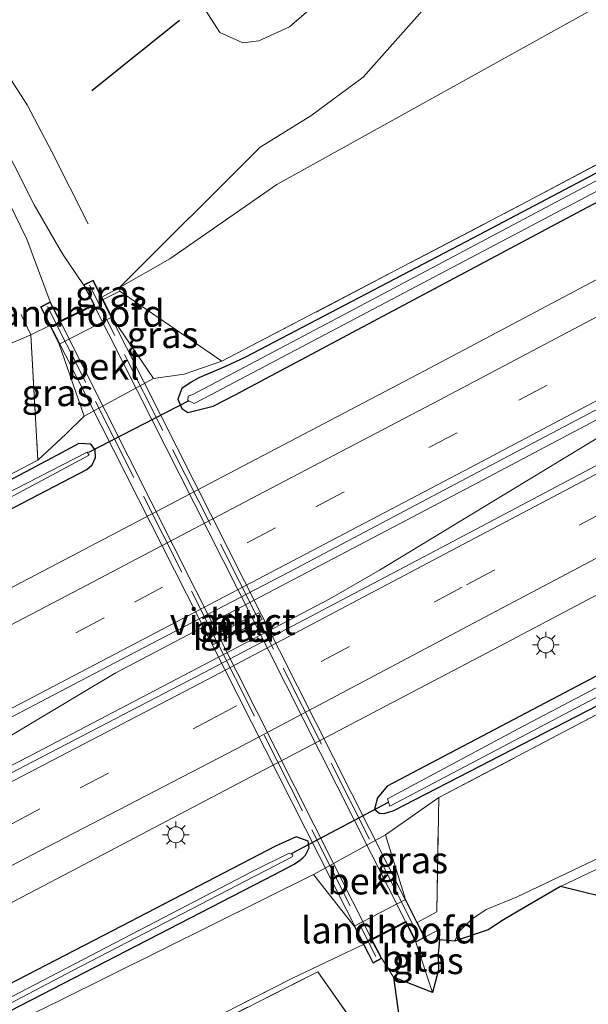
# Model space of a CAD drawing. Units: metres. Extents: x 259990 to 265569, y 478574 to 481253.
# Drawn here: x 261572 to 261626, y 479332 to 479424 of the extents above; entities that cross this region are included whole.
import ezdxf
from ezdxf.enums import TextEntityAlignment as Align

# ---------------------------------------------------------------- set-up
doc = ezdxf.new("R2010")
doc.units = ezdxf.units.M
doc.linetypes.add('IE-TERREINAFSCHEIDING', pattern=[10, 8, -2])
doc.linetypes.add('VW-3-9_STREEP', pattern=[12, 3, -9])
doc.layers.get('0').update_dxf_attribs({"lineweight": 25})
for name, color, linetype, lineweight in [('B-ME-BV-GELEIDECONSTRUCTIE-GELEIDERAIL-L-B1', 213, 'BV-GELEIDERAIL', 18), ('B-ME-GR-BOMENRIJ-L-B1', 10, 'Continuous', 25), ('B-ME-GR-BOMENSTRUIKEN-GV-B6', 93, 'Continuous', 18), ('B-ME-GR-STRUIKEN-GV-B6', 93, 'Continuous', 18), ('B-ME-GW-INSTEEKWATERGANG-L-B1', 10, 'Continuous', 25), ('B-ME-GW-KRUINLIJN-L-B1', 93, 'Continuous', 18), ('B-ME-GW-TEENLIJN-L-B1', 93, 'Continuous', 18), ('B-ME-IE-GRASLAND-GV-B6', 93, 'Continuous', 18), ('B-ME-IE-GRONDWERKLIJN-GROND_INGERICHT-GV-B6', 253, 'Continuous', 18), ('B-ME-IE-MEUBILAIR_WEGMEUBILAIR-LICHTMAST-S-B1', 8, 'Continuous', 18), ('B-ME-IE-TERREINAFSCHEIDING-RASTERHEKWERK-L-B1', 8, 'IE-TERREINAFSCHEIDING', 18), ('B-ME-IE-TERREINAFSCHEIDING-RASTERHEKWERK-L-B2', 8, 'IE-TERREINAFSCHEIDING', 18), ('B-ME-KG-KADASTRAAL-OPNAMEDTMGRENS-L-B1', 10, 'Continuous', 25), ('B-ME-KW-DUIKER-L-B1', 10, 'Continuous', 25), ('B-ME-KW-LANDHOOFD-GV-B6', 173, 'Continuous', 18), ('B-ME-KW-PIJLER-GV-B6', 173, 'Continuous', 18), ('B-ME-KW-VIADUCT-GV-B7', 173, 'Continuous', 18), ('B-ME-OB-BEKLEDING-GV-B6', 253, 'Continuous', 18), ('B-ME-OG-WATER-GV-B6', 153, 'Continuous', 18), ('B-ME-VH-VERH_SOORT-BITUMEN-GV-B6', 8, 'IE-TERREINAFSCHEIDING-NATUURLIJK-HOUTWAL', 18), ('B-ME-VH-VERH_SOORT-BITUMEN-GV-B7', 8, 'IE-TERREINAFSCHEIDING-NATUURLIJK-HOUTWAL', 18), ('B-ME-VW-MARKERING-39STREEP-015-L-B1', 255, 'VW-3-9_STREEP', 18), ('B-ME-VW-MARKERING-STREEP-015-L-B1', 7, 'Continuous', 18)]:
    doc.layers.add(name, color=color, linetype=linetype, lineweight=lineweight)
doc.styles.add('NLCS-ISO', font='NLCS-ISO.TTF')
doc.linetypes.add('BV-GELEIDERAIL', pattern='A,10,-3,[108,NLCS.SHX,S=1,R=0,X=0,Y=0],-3', length=16)
doc.linetypes.add('IE-TERREINAFSCHEIDING-NATUURLIJK-HOUTWAL', pattern='A,7,-1.5,[67,NLCS.SHX,S=0.75,R=45,X=0,Y=0],-1.5,7,-1.5,[70,NLCS.SHX,S=0.75,R=0,X=0,Y=0],-1.5', length=20)

# ---------------------------------------------------------------- blocks, each defined once
blk = doc.blocks.new('lantaarnpaal')
for p, q in [((0, 0.75), (0, 1.25)), ((-0.75, 0), (-1.25, 0)), ((-0.884, 0.884), (-0.53, 0.53)), ((0.53, 0.53), (0.884, 0.884)), ((0.75, 0), (1.25, 0)), ((-0.53, -0.53), (-0.884, -0.884)), ((0, -0.75), (0, -1.25)), ((0.53, -0.53), (0.884, -0.884))]:
    blk.add_line(p, q)
blk.add_circle((0, 0), 0.75)

msp = doc.modelspace()

# ---------------------------------------------------------------- linework, layer by layer
at = {"layer": 'B-ME-BV-GELEIDECONSTRUCTIE-GELEIDERAIL-L-B1'}
for points in [[(261839.366, 479499.279, 51.577), (261795.088, 479475.703, 51.697), (261763.367, 479458.585, 51.784), (261723.441, 479437.037, 51.922), (261687.897, 479418.664, 52.036), (261654.839, 479401.545, 52.171), (261640.02, 479393.896, 52.291), (261614.125, 479380.198, 52.474), (261581.154, 479362.883, 52.672), (261546.673, 479342.291, 52.909), (261523.036, 479330.552, 53.032)], [(261523.414, 479329.829, 53.032), (261547.083, 479341.673, 52.903), (261573.087, 479355.086, 52.738), (261601.351, 479369.887, 52.555), (261606.033, 479372.585, 52.513), (261638.619, 479392.34, 52.294), (261674.027, 479410.68, 52.117), (261713.145, 479430.871, 51.958), (261742.616, 479446.502, 51.826), (261783.695, 479468.748, 51.718), (261827.154, 479491.944, 51.622), (261839.726, 479498.654, 51.613)]]:
    msp.add_polyline3d(points, dxfattribs=at)
at = {"layer": 'B-ME-GR-BOMENRIJ-L-B1'}
msp.add_line((261587.189, 479424.294, 56.744), (261578.949, 479417.649, 56.687), dxfattribs=at)
at = {"layer": 'B-ME-GR-BOMENSTRUIKEN-GV-B6'}
for points in [[(261613.089, 479337.674, 57.389), (261613.638, 479338.697, 57.344), (261614.723, 479339.751, 57.317), (261616.067, 479340.645, 57.278), (261618.967, 479341.836, 57.278), (261626.147, 479345.261, 57.296), (261634.486, 479349.618, 57.236), (261646.827, 479356.932, 57.365), (261661.53, 479364.559, 57.401), (261679.924, 479374.937, 57.551), (261680.364, 479375.078, 57.554), (261680.885, 479374.827, 57.554), (261680.778, 479373.848, 57.557), (261678.87, 479372.531, 57.569), (261660.548, 479362.473, 57.503), (261641.737, 479352.416, 57.392), (261632.928, 479347.527, 57.326), (261623.046, 479342.809, 57.338), (261619.605, 479340.803, 57.383), (261617.698, 479339.672, 57.422), (261616.247, 479338.725, 57.479), (261613.089, 479337.674, 57.389)], [(261626.147, 479345.261, 57.296), (261618.967, 479341.836, 57.278), (261616.067, 479340.645, 57.278), (261614.723, 479339.751, 57.317), (261613.638, 479338.697, 57.344), (261613.089, 479337.674, 57.389), (261611.677, 479337.787, 56.48), (261611.684, 479338.793, 56.48), (261610.275, 479338.033, 56.476), (261609.566, 479339.433, 56.11), (261611.422, 479340.416, 55.915), (261611.603, 479351.173, 51.388), (261648.276, 479370.436, 51.154)], [(261628.907, 479341.37, 55.424), (261623.046, 479342.809, 57.338), (261632.928, 479347.527, 57.326)]]:
    msp.add_polyline3d(points, dxfattribs=at)
at = {"layer": 'B-ME-GR-STRUIKEN-GV-B6'}
for points in [[(261586.302, 479401.861, 56.936), (261581.538, 479399.156, 56.951), (261594.806, 479412.355, 57.224), (261599.56, 479415.313, 57.23), (261604.478, 479418.963, 57.218), (261611.801, 479427.199, 57.095), (261659.347, 479453.053, 56.984), (261689.238, 479468.582, 56.906), (261724.128, 479486.515, 56.726), (261745.637, 479497.089, 56.843), (261763.42, 479504.83, 56.75), (261768.081, 479506.858, 56.756), (261772.867, 479508.152, 56.789), (261777.6, 479508.711, 56.924), (261781.143, 479508.724, 56.906), (261762.079, 479499.48, 57.074), (261728.671, 479481.94, 57.284), (261695.678, 479463.547, 57.5), (261658.55, 479443.45, 57.449), (261624.746, 479424.603, 57.407), (261596.366, 479408.858, 57.326), (261586.302, 479401.861, 56.936)], [(261581.538, 479399.156, 56.951), (261586.302, 479401.861, 56.936), (261596.366, 479408.858, 57.326), (261624.746, 479424.603, 57.407), (261658.55, 479443.45, 57.449), (261695.678, 479463.547, 57.5), (261728.671, 479481.94, 57.284), (261762.079, 479499.48, 57.074), (261781.143, 479508.724, 56.906), (261786.76, 479496.947, 50.713), (261768.894, 479487.16, 50.516), (261743.697, 479473.623, 50.607), (261719.106, 479460.253, 50.602), (261693.953, 479446.714, 50.912), (261668.408, 479433.087, 50.875), (261643.737, 479419.906, 51.045), (261619.911, 479407.238, 50.95), (261591.194, 479392.225, 51.15), (261586.796, 479395.246, 53.522), (261581.577, 479398.831, 56.763), (261581.538, 479399.156, 56.951)], [(261594.653, 479422.382, 56.735), (261593.166, 479422.177, 56.735), (261591.005, 479423.152, 56.732), (261589.636, 479425.25, 56.735), (261589.312, 479427.088, 56.735), (261589.668, 479429.175, 56.771), (261590.21, 479429.504, 56.57), (261592.524, 479430.647, 56.588), (261594.743, 479431.266, 56.579), (261596.959, 479431.105, 56.591), (261599.34, 479430.42, 56.612), (261600.265, 479427.898, 56.699), (261599.575, 479425.451, 56.735), (261597.546, 479423.686, 56.735), (261594.653, 479422.382, 56.735)]]:
    msp.add_polyline3d(points, dxfattribs=at)
at = {"layer": 'B-ME-GW-INSTEEKWATERGANG-L-B1'}
for points in [[(261591.533, 479391.724, 51.293), (261589.009, 479390.659, 51.281), (261588.301, 479390.259, 51.278), (261587.403, 479389.657, 51.278), (261587.044, 479388.671, 51.278), (261587.412, 479387.769, 51.278), (261587.997, 479387.404, 51.278), (261590.364, 479387.998, 51.278), (261592.433, 479389.073, 51.278), (261625.585, 479406.72, 51.194), (261659.032, 479424.277, 50.993)], [(261636.632, 479415.321, 50.912), (261614.81, 479403.814, 50.984), (261593.398, 479392.624, 51.161), (261591.533, 479391.724, 51.293)], [(261513.502, 479348.587, 51.694), (261551.141, 479367.839, 51.665), (261578.471, 479382.03, 51.434), (261578.982, 479382.472, 51.434), (261579.305, 479383.169, 51.434), (261579.251, 479383.879, 51.434), (261578.856, 479384.437, 51.434), (261577.73, 479384.488, 51.443), (261575.695, 479383.377, 51.428), (261559.057, 479374.575, 51.575), (261538.638, 479363.852, 51.59), (261512.489, 479350.528, 51.565)], [(261607.36, 479349.959, 51.296), (261647.837, 479370.825, 51.074)], [(261629.927, 479364.444, 51.167), (261607.93, 479352.878, 51.341), (261606.748, 479352.253, 51.365), (261605.83, 479351.152, 51.377), (261605.553, 479350.075, 51.374), (261605.996, 479349.699, 51.374), (261606.447, 479349.68, 51.374), (261607.36, 479349.959, 51.296)], [(261533.123, 479310.973, 51.624), (261542.672, 479315.926, 51.629), (261567.295, 479329.067, 51.521), (261596.153, 479343.954, 51.353), (261597.987, 479344.907, 51.35), (261598.492, 479345.251, 51.35), (261598.795, 479345.512, 51.353), (261599.05, 479345.769, 51.35), (261599.411, 479346.436, 51.341), (261599.292, 479347.087, 51.341), (261598.181, 479347.484, 51.35), (261596.219, 479346.609, 51.329), (261580.898, 479338.656, 51.563), (261560.261, 479327.973, 51.656), (261531.903, 479313.312, 51.778)]]:
    msp.add_polyline3d(points, dxfattribs=at)
at = {"layer": 'B-ME-GW-KRUINLIJN-L-B1'}
msp.add_line((261610.275, 479338.033, 56.476), (261611.684, 479338.793, 56.48), dxfattribs=at)
for points in [[(261823.312, 479530.511, 56.391), (261787.413, 479511.764, 56.906), (261781.143, 479508.724, 56.906), (261762.079, 479499.48, 57.074), (261728.671, 479481.94, 57.284), (261695.678, 479463.547, 57.5), (261658.55, 479443.45, 57.449), (261624.746, 479424.603, 57.407), (261596.366, 479408.858, 57.326), (261586.302, 479401.861, 56.936), (261581.538, 479399.156, 56.951), (261579.897, 479398.244, 56.927)], [(261573.206, 479394.72, 56.807), (261562.214, 479390.024, 56.51), (261548.125, 479382.532, 56.492), (261528.626, 479372.164, 56.645), (261507.386, 479360.311, 56.704)], [(261613.089, 479337.674, 57.389), (261613.638, 479338.697, 57.344), (261614.723, 479339.751, 57.317), (261616.067, 479340.645, 57.278), (261618.967, 479341.836, 57.278), (261626.147, 479345.261, 57.296), (261634.486, 479349.618, 57.236), (261646.827, 479356.932, 57.365), (261661.53, 479364.559, 57.401), (261679.924, 479374.937, 57.551), (261680.364, 479375.078, 57.554), (261680.885, 479374.827, 57.554), (261680.778, 479373.848, 57.557), (261678.87, 479372.531, 57.569), (261660.548, 479362.473, 57.503), (261641.737, 479352.416, 57.392), (261632.928, 479347.527, 57.326), (261623.046, 479342.809, 57.338)]]:
    msp.add_polyline3d(points, dxfattribs=at)
at = {"layer": 'B-ME-GW-TEENLIJN-L-B1'}
for p, q in [((261606.589, 479347.664, 51.271), (261611.603, 479351.173, 51.388)), ((261611.684, 479338.793, 56.48), (261611.677, 479337.787, 56.48))]:
    msp.add_line(p, q, dxfattribs=at)
for points in [[(261591.194, 479392.225, 51.15), (261587.641, 479390.999, 51.305), (261584.741, 479390.604, 51.559)], [(261578.227, 479387.062, 51.643), (261576.497, 479385.376, 51.455), (261573.871, 479382.931, 51.431)], [(261599.817, 479343.938, 51.277), (261575.889, 479332.047, 51.587), (261542.672, 479315.926, 51.629)]]:
    msp.add_polyline3d(points, dxfattribs=at)
at = {"layer": 'B-ME-IE-GRASLAND-GV-B6'}
for points in [[(261587.985, 479388.522, 50.471), (261588.59, 479388.261, 50.471), (261589.481, 479388.734, 50.471), (261628.312, 479409.184, 50.459), (261670.765, 479431.656, 50.189), (261711.467, 479453.357, 50.141), (261742.873, 479470.339, 49.988), (261774.178, 479487.408, 49.922), (261789.998, 479496.163, 49.883), (261792.023, 479497.307, 49.883), (261792.553, 479497.744, 49.883), (261792.699, 479498.071, 49.883), (261792.536, 479498.295, 49.856), (261761.135, 479481.214, 49.856), (261723.633, 479460.714, 49.88), (261688.18, 479441.88, 50.024), (261649.29, 479421.318, 50.207), (261603.757, 479397.182, 50.462), (261588.444, 479389.108, 50.471), (261588.022, 479388.943, 50.471), (261587.985, 479388.522, 50.471)], [(261579.897, 479398.244, 56.927), (261579.078, 479399.867, 57.403), (261578.168, 479399.412, 57.415), (261576.203, 479402.334, 57.517), (261573.533, 479406.927, 57.505), (261567.706, 479418.393, 57.493), (261565.342, 479422.675, 57.493), (261563.373, 479425.807, 57.508), (261560.657, 479429.469, 57.526), (261558.168, 479432.32, 57.55), (261553.883, 479436.522, 57.553), (261545.026, 479445.589, 57.538), (261533.798, 479456.605, 57.586), (261528.479, 479461.584, 57.568), (261522.123, 479467.262, 57.505), (261517.058, 479472.591, 57.415)], [(261606.784, 479351.058, 49.75), (261606.98, 479350.372, 49.75), (261634.564, 479364.895, 49.75), (261664.228, 479380.432, 49.75), (261689.181, 479394.035, 49.75), (261709.099, 479405.029, 49.75), (261724.09, 479412.705, 49.75), (261748.661, 479425.362, 49.75), (261776.401, 479440.477, 49.75), (261793.692, 479450.009, 49.75), (261808.097, 479457.819, 49.75), (261811.324, 479459.722, 49.75), (261810.247, 479459.831, 49.75), (261807.292, 479458.604, 49.75), (261779.317, 479443.12, 49.75), (261747.657, 479425.808, 49.75), (261715.495, 479409.287, 49.75), (261693.687, 479397.498, 49.75), (261669.799, 479384.662, 49.75), (261645.277, 479371.4, 49.75), (261619.066, 479357.657, 49.75), (261606.784, 479351.058, 49.75)], [(261659.347, 479453.053, 56.984), (261611.801, 479427.199, 57.095), (261604.478, 479418.963, 57.218), (261599.56, 479415.313, 57.23), (261594.806, 479412.355, 57.224), (261581.538, 479399.156, 56.951), (261579.897, 479398.244, 56.927)], [(261589.668, 479429.175, 56.771), (261589.312, 479427.088, 56.735), (261589.636, 479425.25, 56.735), (261591.005, 479423.152, 56.732), (261593.166, 479422.177, 56.735), (261594.653, 479422.382, 56.735), (261597.546, 479423.686, 56.735), (261599.575, 479425.451, 56.735), (261600.265, 479427.898, 56.699), (261599.34, 479430.42, 56.612), (261596.959, 479431.105, 56.591), (261594.743, 479431.266, 56.579), (261592.524, 479430.647, 56.588), (261590.21, 479429.504, 56.57), (261589.668, 479429.175, 56.771)], [(261561.12, 479425.942, 57.502), (261562.578, 479423.803, 57.526), (261564.832, 479419.743, 57.496), (261568.957, 479411.636, 57.508), (261572.825, 479403.702, 57.475), (261575.042, 479397.811, 57.457), (261574.11, 479397.339, 57.295), (261575.004, 479395.576, 56.9), (261573.206, 479394.72, 56.807), (261562.214, 479390.024, 56.51), (261548.125, 479382.532, 56.492), (261528.626, 479372.164, 56.645), (261507.386, 479360.311, 56.704)], [(261659.032, 479424.277, 50.993), (261625.585, 479406.72, 51.194), (261592.433, 479389.073, 51.278), (261590.364, 479387.998, 51.278), (261587.997, 479387.404, 51.278), (261587.412, 479387.769, 51.278), (261587.044, 479388.671, 51.278), (261587.403, 479389.657, 51.278), (261588.301, 479390.259, 51.278), (261589.009, 479390.659, 51.281), (261591.533, 479391.724, 51.293), (261593.398, 479392.624, 51.161), (261614.81, 479403.814, 50.984), (261636.632, 479415.321, 50.912)], [(261591.533, 479391.724, 51.293), (261589.009, 479390.659, 51.281), (261588.301, 479390.259, 51.278), (261587.403, 479389.657, 51.278), (261587.044, 479388.671, 51.278), (261587.412, 479387.769, 51.278), (261587.997, 479387.404, 51.278), (261590.364, 479387.998, 51.278), (261592.433, 479389.073, 51.278), (261625.585, 479406.72, 51.194), (261659.032, 479424.277, 50.993)], [(261512.348, 479350.799, 51.691), (261535.413, 479362.719, 51.596), (261555.02, 479373.095, 51.611), (261573.871, 479382.931, 51.431), (261576.497, 479385.376, 51.455), (261578.227, 479387.062, 51.643), (261584.741, 479390.604, 51.559), (261587.641, 479390.999, 51.305), (261591.194, 479392.225, 51.15), (261619.911, 479407.238, 50.95), (261643.737, 479419.906, 51.045)], [(261636.632, 479415.321, 50.912), (261614.81, 479403.814, 50.984), (261593.398, 479392.624, 51.161), (261591.533, 479391.724, 51.293)], [(261629.071, 479401.309, 51.497), (261610.263, 479391.317, 51.582), (261593.153, 479382.353, 51.714), (261576.984, 479373.854, 51.819), (261555.089, 479362.412, 52.004), (261532.919, 479350.895, 52.151), (261516.694, 479342.468, 52.246), (261513.502, 479348.587, 51.694), (261551.141, 479367.839, 51.665), (261578.471, 479382.03, 51.434), (261578.982, 479382.472, 51.434), (261579.305, 479383.169, 51.434), (261579.251, 479383.879, 51.434), (261578.856, 479384.437, 51.434), (261577.73, 479384.488, 51.443), (261575.695, 479383.377, 51.428), (261559.057, 479374.575, 51.575), (261538.638, 479363.852, 51.59), (261512.489, 479350.528, 51.565)], [(261579.897, 479398.244, 56.927), (261581.538, 479399.156, 56.951), (261581.577, 479398.831, 56.763), (261580.01, 479398.021, 56.766), (261579.897, 479398.244, 56.927)], [(261581.577, 479398.831, 56.763), (261586.796, 479395.246, 53.522), (261591.194, 479392.225, 51.15), (261587.641, 479390.999, 51.305), (261584.741, 479390.604, 51.559), (261580.843, 479396.369, 55.573), (261580.01, 479398.021, 56.766), (261581.577, 479398.831, 56.763)], [(261573.206, 479394.72, 56.807), (261575.004, 479395.576, 56.9), (261575.888, 479393.835, 55.573), (261578.227, 479387.062, 51.643), (261576.497, 479385.376, 51.455), (261573.871, 479382.931, 51.431), (261573.206, 479394.72, 56.807)], [(261573.206, 479394.72, 56.807), (261573.871, 479382.931, 51.431), (261555.02, 479373.095, 51.611), (261535.413, 479362.719, 51.596), (261512.348, 479350.799, 51.691), (261507.386, 479360.311, 56.704), (261528.626, 479372.164, 56.645), (261548.125, 479382.532, 56.492), (261562.214, 479390.024, 56.51), (261573.206, 479394.72, 56.807)], [(261636.092, 479387.523, 51.757), (261611.845, 479374.717, 51.92), (261589.579, 479362.981, 52.079), (261571.993, 479353.815, 52.188), (261549.727, 479342.178, 52.356), (261527.237, 479330.519, 52.505), (261523.842, 479328.764, 52.518), (261521.679, 479332.912, 52.514), (261537.746, 479341.249, 52.425), (261560.223, 479352.926, 52.251), (261582.353, 479364.499, 52.079), (261598.135, 479372.735, 51.964), (261615.338, 479381.815, 51.896), (261634.314, 479391.825, 51.77)], [(261513.195, 479349.176, 50.94), (261546.271, 479366.375, 50.942), (261569.358, 479378.413, 50.714), (261578.707, 479383.376, 50.711), (261578.508, 479383.675, 50.711), (261559.253, 479373.807, 50.732), (261530.144, 479358.489, 50.843), (261512.883, 479349.774, 50.94), (261512.489, 479350.528, 51.565), (261538.638, 479363.852, 51.59), (261559.057, 479374.575, 51.575), (261575.695, 479383.377, 51.428), (261577.73, 479384.488, 51.443), (261578.856, 479384.437, 51.434), (261579.251, 479383.879, 51.434), (261579.305, 479383.169, 51.434), (261578.982, 479382.472, 51.434), (261578.471, 479382.03, 51.434), (261551.141, 479367.839, 51.665), (261513.502, 479348.587, 51.694), (261513.195, 479349.176, 50.94)], [(261532.108, 479320.865, 52.235), (261554.257, 479332.331, 52.082), (261576.914, 479344.202, 51.92), (261593.902, 479353.134, 51.83), (261616.746, 479365.102, 51.66), (261641.024, 479377.935, 51.485)], [(261648.276, 479370.436, 51.154), (261611.603, 479351.173, 51.388), (261606.589, 479347.664, 51.271), (261599.817, 479343.938, 51.277), (261575.889, 479332.047, 51.587), (261542.672, 479315.926, 51.629)], [(261647.837, 479370.825, 51.074), (261607.36, 479349.959, 51.296), (261606.447, 479349.68, 51.374), (261605.996, 479349.699, 51.374), (261605.553, 479350.075, 51.374), (261605.83, 479351.152, 51.377), (261606.748, 479352.253, 51.365), (261607.93, 479352.878, 51.341), (261629.927, 479364.444, 51.167)], [(261607.36, 479349.959, 51.296), (261647.837, 479370.825, 51.074)], [(261594.665, 479368.57, 51.847), (261590.049, 479366.236, 51.808), (261590.386, 479365.591, 51.808), (261594.974, 479367.935, 51.808), (261594.665, 479368.57, 51.847)], [(261629.927, 479364.444, 51.167), (261607.93, 479352.878, 51.341), (261606.748, 479352.253, 51.365), (261605.83, 479351.152, 51.377), (261605.553, 479350.075, 51.374), (261605.996, 479349.699, 51.374), (261606.447, 479349.68, 51.374), (261607.36, 479349.959, 51.296)], [(261606.589, 479347.664, 51.271), (261611.603, 479351.173, 51.388), (261611.422, 479340.416, 55.915), (261609.566, 479339.433, 56.11), (261608.479, 479341.581, 54.724), (261606.589, 479347.664, 51.271)], [(261560.261, 479327.973, 51.656), (261580.898, 479338.656, 51.563), (261596.219, 479346.609, 51.329), (261598.181, 479347.484, 51.35), (261599.292, 479347.087, 51.341), (261599.411, 479346.436, 51.341), (261599.05, 479345.769, 51.35), (261598.795, 479345.512, 51.353), (261598.492, 479345.251, 51.35), (261597.987, 479344.907, 51.35), (261596.153, 479343.954, 51.353), (261567.295, 479329.067, 51.521)], [(261567.295, 479329.067, 51.521), (261596.153, 479343.954, 51.353), (261597.987, 479344.907, 51.35), (261598.492, 479345.251, 51.35), (261598.795, 479345.512, 51.353), (261599.05, 479345.769, 51.35), (261599.411, 479346.436, 51.341), (261599.292, 479347.087, 51.341), (261598.181, 479347.484, 51.35), (261596.219, 479346.609, 51.329), (261580.898, 479338.656, 51.563), (261560.261, 479327.973, 51.656)], [(261558.667, 479325.203, 50.65), (261577.09, 479334.893, 50.65), (261597.805, 479345.619, 50.65), (261597.864, 479345.786, 50.65), (261597.533, 479345.935, 50.65), (261594.108, 479344.262, 50.65), (261573.559, 479333.565, 50.65), (261549.194, 479320.838, 50.65)], [(261533.123, 479310.973, 51.624), (261542.672, 479315.926, 51.629), (261575.889, 479332.047, 51.587), (261599.817, 479343.938, 51.277), (261603.647, 479339.073, 54.724), (261604.509, 479337.369, 56.176), (261602.92, 479336.617, 56.005), (261597.759, 479334.167, 55.801), (261565.684, 479317.825, 55.87), (261537.235, 479303.091, 55.937), (261533.123, 479310.973, 51.624)], [(261611.013, 479332.855, 56.428), (261609.443, 479337.578, 56.467), (261610.275, 479338.033, 56.476), (261611.684, 479338.793, 56.48), (261611.677, 479337.787, 56.48), (261611.546, 479336.433, 56.513), (261611.574, 479334.963, 56.507), (261611.013, 479332.855, 56.428)], [(261537.413, 479302.749, 55.931), (261537.235, 479303.091, 55.937), (261565.684, 479317.825, 55.87), (261597.759, 479334.167, 55.801), (261602.92, 479336.617, 56.005), (261604.509, 479337.369, 56.176), (261605.409, 479335.589, 56.404), (261606.238, 479336.056, 56.497), (261607.337, 479334.294, 56.482), (261608.232, 479327.909, 56.333), (261607.626, 479328.153, 56.174), (261606.93, 479327.867, 55.871), (261606.642, 479327.341, 55.688), (261606.66, 479326.647, 55.55), (261606.563, 479325.783, 55.462), (261600.208, 479334.799, 55.882), (261568.6, 479318.806, 55.861), (261537.413, 479302.749, 55.931)]]:
    msp.add_polyline3d(points, dxfattribs=at)
at = {"layer": 'B-ME-IE-GRONDWERKLIJN-GROND_INGERICHT-GV-B6'}
msp.add_polyline3d([(261541.532, 479294.853, 55.763), (261537.413, 479302.749, 55.931), (261568.6, 479318.806, 55.861), (261600.208, 479334.799, 55.882), (261606.563, 479325.783, 55.462), (261541.532, 479294.853, 55.763)], dxfattribs=at)
at = {"layer": 'B-ME-IE-TERREINAFSCHEIDING-RASTERHEKWERK-L-B1'}
msp.add_line((261573.206, 479394.72, 56.807), (261572.309, 479396.63, 57.113), dxfattribs=at)
for points in [[(261580.01, 479398.021, 56.766), (261581.577, 479398.831, 56.763), (261586.796, 479395.246, 53.522), (261591.194, 479392.225, 51.15), (261619.911, 479407.238, 50.95), (261643.737, 479419.906, 51.045), (261668.408, 479433.087, 50.875), (261693.953, 479446.714, 50.912), (261719.106, 479460.253, 50.602), (261743.697, 479473.623, 50.607), (261768.894, 479487.16, 50.516), (261786.76, 479496.947, 50.713), (261791.865, 479499.743, 50.769), (261814.609, 479512.174, 50.866), (261828.747, 479519.974, 50.797), (261839.252, 479525.769, 50.746), (261865.052, 479540.153, 50.786), (261889.193, 479553.629, 50.575), (261912.834, 479566.828, 50.611), (261913.421, 479571.401, 52.126), (261914.13, 479577.079, 54.891), (261916.161, 479577.917, 54.98)], [(261609.566, 479339.433, 56.11), (261611.422, 479340.416, 55.915), (261611.603, 479351.173, 51.388), (261648.276, 479370.436, 51.154), (261677.28, 479386.063, 51.07), (261710.6, 479404.311, 51.1), (261717.698, 479407.321, 51.142), (261727.736, 479412.844, 51.022), (261735.191, 479416.494, 50.893), (261776.953, 479439.384, 50.626), (261796.351, 479449.777, 50.593), (261808.938, 479445.052, 55.78), (261850.92, 479468.757, 55.444), (261854.347, 479470.645, 55.566)], [(261578.593, 479405.162, 57.29), (261575.177, 479411.914, 57.032), (261572.869, 479416.347, 56.957), (261569.357, 479421.742, 56.873), (261567.032, 479425.395, 56.834), (261566.579, 479426.419, 56.801), (261566.066, 479427.579, 56.477), (261565.287, 479429.34, 56.807), (261565.084, 479429.8, 56.882)], [(261575.004, 479395.576, 56.9), (261573.206, 479394.72, 56.807), (261573.871, 479382.931, 51.431), (261555.02, 479373.095, 51.611), (261535.413, 479362.719, 51.596), (261512.348, 479350.799, 51.691)], [(261537.235, 479303.091, 55.937), (261565.684, 479317.825, 55.87), (261597.759, 479334.167, 55.801), (261602.92, 479336.617, 56.005), (261604.509, 479337.369, 56.176)], [(261537.413, 479302.749, 55.931), (261568.6, 479318.806, 55.861), (261600.208, 479334.799, 55.882), (261606.563, 479325.783, 55.462)]]:
    msp.add_polyline3d(points, dxfattribs=at)
at = {"layer": 'B-ME-IE-TERREINAFSCHEIDING-RASTERHEKWERK-L-B2'}
for points in [[(261609.604, 479338.358, 57.691), (261594.67, 479367.872, 58.321), (261578.714, 479399.381, 58.612)], [(261574.771, 479397.365, 58.6), (261590.644, 479365.991, 58.33), (261605.673, 479336.24, 57.646)]]:
    msp.add_polyline3d(points, dxfattribs=at)
at = {"layer": 'B-ME-KG-KADASTRAAL-OPNAMEDTMGRENS-L-B1'}
msp.add_polyline3d([(261628.907, 479341.37, 55.424), (261623.046, 479342.809, 57.338), (261619.605, 479340.803, 57.383), (261617.698, 479339.672, 57.422), (261616.247, 479338.725, 57.479), (261613.089, 479337.674, 57.389), (261611.677, 479337.787, 56.48), (261611.546, 479336.433, 56.513), (261611.574, 479334.963, 56.507), (261611.013, 479332.855, 56.428), (261607.337, 479334.294, 56.482), (261608.232, 479327.909, 56.333), (261607.626, 479328.153, 56.174), (261606.93, 479327.867, 55.871), (261606.642, 479327.341, 55.688), (261606.66, 479326.647, 55.55), (261606.563, 479325.783, 55.462), (261541.532, 479294.853, 55.763)], dxfattribs=at)
at = {"layer": 'B-ME-KW-DUIKER-L-B1'}
for p, q in [((261578.67, 479383.664, 51.443), (261588.1, 479388.544, 51.443)), ((261597.728, 479345.916, 50.906), (261606.87, 479350.735, 50.906))]:
    msp.add_line(p, q, dxfattribs=at)
at = {"layer": 'B-ME-KW-LANDHOOFD-GV-B6'}
for points in [[(261575.042, 479397.811, 57.457), (261575.967, 479396.015, 57.511), (261579.127, 479397.554, 57.442), (261578.168, 479399.412, 57.415), (261579.078, 479399.867, 57.403), (261579.897, 479398.244, 56.927), (261580.01, 479398.021, 56.766), (261580.843, 479396.369, 55.573), (261575.888, 479393.835, 55.573), (261575.004, 479395.576, 56.9), (261574.11, 479397.339, 57.295), (261575.042, 479397.811, 57.457)], [(261610.275, 479338.033, 56.476), (261609.443, 479337.578, 56.467), (261608.506, 479339.439, 56.569), (261605.318, 479337.802, 56.56), (261606.238, 479336.056, 56.497), (261605.409, 479335.589, 56.404), (261604.509, 479337.369, 56.176), (261603.647, 479339.073, 54.724), (261608.479, 479341.581, 54.724), (261609.566, 479339.433, 56.11), (261610.275, 479338.033, 56.476)]]:
    msp.add_polyline3d(points, dxfattribs=at)
at = {"layer": 'B-ME-KW-PIJLER-GV-B6'}
msp.add_polyline3d([(261594.665, 479368.57, 51.847), (261594.974, 479367.935, 51.808), (261590.386, 479365.591, 51.808), (261590.049, 479366.236, 51.808), (261594.665, 479368.57, 51.847)], dxfattribs=at)
at = {"layer": 'B-ME-KW-VIADUCT-GV-B7'}
msp.add_polyline3d([(261579.056, 479399.8, 57.401), (261594.912, 479368.377, 57.187), (261610.209, 479338.054, 56.476), (261609.464, 479337.647, 56.469), (261608.528, 479339.506, 56.573), (261605.25, 479337.823, 56.56), (261606.171, 479336.076, 56.497), (261605.43, 479335.658, 56.406), (261590.147, 479365.822, 57.166), (261574.177, 479397.317, 57.295), (261575.02, 479397.744, 57.455), (261575.945, 479395.949, 57.509), (261579.195, 479397.531, 57.442), (261578.236, 479399.39, 57.415), (261579.056, 479399.8, 57.401)], dxfattribs=at)
at = {"layer": 'B-ME-OB-BEKLEDING-GV-B6'}
for points in [[(261578.227, 479387.062, 51.643), (261575.888, 479393.835, 55.573), (261580.843, 479396.369, 55.573), (261584.741, 479390.604, 51.559), (261578.227, 479387.062, 51.643)], [(261599.817, 479343.938, 51.277), (261606.589, 479347.664, 51.271), (261608.479, 479341.581, 54.724), (261603.647, 479339.073, 54.724), (261599.817, 479343.938, 51.277)]]:
    msp.add_polyline3d(points, dxfattribs=at)
at = {"layer": 'B-ME-OG-WATER-GV-B6'}
for points in [[(261589.481, 479388.734, 50.471), (261588.59, 479388.261, 50.471), (261587.985, 479388.522, 50.471), (261588.022, 479388.943, 50.471), (261588.444, 479389.108, 50.471), (261603.757, 479397.182, 50.462), (261649.29, 479421.318, 50.207), (261688.18, 479441.88, 50.024), (261723.633, 479460.714, 49.88), (261761.135, 479481.214, 49.856), (261792.536, 479498.295, 49.856), (261792.699, 479498.071, 49.883), (261792.553, 479497.744, 49.883), (261792.023, 479497.307, 49.883), (261789.998, 479496.163, 49.883), (261774.178, 479487.408, 49.922), (261742.873, 479470.339, 49.988), (261711.467, 479453.357, 50.141), (261670.765, 479431.656, 50.189), (261628.312, 479409.184, 50.459), (261589.481, 479388.734, 50.471)], [(261634.564, 479364.895, 49.75), (261606.98, 479350.372, 49.75), (261606.784, 479351.058, 49.75), (261619.066, 479357.657, 49.75), (261645.277, 479371.4, 49.75), (261669.799, 479384.662, 49.75), (261693.687, 479397.498, 49.75), (261715.495, 479409.287, 49.75), (261747.657, 479425.808, 49.75), (261779.317, 479443.12, 49.75), (261807.292, 479458.604, 49.75), (261810.247, 479459.831, 49.75), (261811.324, 479459.722, 49.75), (261808.097, 479457.819, 49.75), (261793.692, 479450.009, 49.75), (261776.401, 479440.477, 49.75), (261748.661, 479425.362, 49.75), (261724.09, 479412.705, 49.75), (261709.099, 479405.029, 49.75), (261689.181, 479394.035, 49.75), (261664.228, 479380.432, 49.75), (261634.564, 479364.895, 49.75)], [(261513.195, 479349.176, 50.94), (261512.883, 479349.774, 50.94), (261530.144, 479358.489, 50.843), (261559.253, 479373.807, 50.732), (261578.508, 479383.675, 50.711), (261578.707, 479383.376, 50.711), (261569.358, 479378.413, 50.714), (261546.271, 479366.375, 50.942), (261513.195, 479349.176, 50.94)], [(261532.723, 479311.74, 50.65), (261532.481, 479312.205, 50.65), (261549.194, 479320.838, 50.65), (261573.559, 479333.565, 50.65), (261594.108, 479344.262, 50.65), (261597.533, 479345.935, 50.65), (261597.864, 479345.786, 50.65), (261597.805, 479345.619, 50.65), (261577.09, 479334.893, 50.65), (261558.667, 479325.203, 50.65), (261532.723, 479311.74, 50.65)]]:
    msp.add_polyline3d(points, dxfattribs=at)
at = {"layer": 'B-ME-VH-VERH_SOORT-BITUMEN-GV-B6'}
for points in [[(261575.042, 479397.811, 57.457), (261572.825, 479403.702, 57.475), (261568.957, 479411.636, 57.508), (261564.832, 479419.743, 57.496), (261562.578, 479423.803, 57.526), (261561.12, 479425.942, 57.502), (261559.523, 479428.092, 57.517), (261557.139, 479430.7, 57.532), (261553.027, 479434.892, 57.481), (261553.883, 479436.522, 57.553), (261558.168, 479432.32, 57.55), (261560.657, 479429.469, 57.526), (261563.373, 479425.807, 57.508), (261565.342, 479422.675, 57.493), (261567.706, 479418.393, 57.493), (261573.533, 479406.927, 57.505), (261576.203, 479402.334, 57.517), (261578.168, 479399.412, 57.415), (261579.127, 479397.554, 57.442), (261575.967, 479396.015, 57.511), (261575.042, 479397.811, 57.457)], [(261634.314, 479391.825, 51.77), (261615.338, 479381.815, 51.896), (261598.135, 479372.735, 51.964), (261582.353, 479364.499, 52.079), (261560.223, 479352.926, 52.251), (261537.746, 479341.249, 52.425), (261521.679, 479332.912, 52.514), (261521.337, 479333.566, 52.518), (261519.711, 479336.684, 52.438), (261518.106, 479339.762, 52.359), (261516.694, 479342.468, 52.246), (261532.919, 479350.895, 52.151), (261555.089, 479362.412, 52.004), (261576.984, 479373.854, 51.819), (261593.153, 479382.353, 51.714), (261610.263, 479391.317, 51.582), (261629.071, 479401.309, 51.497)], [(261641.024, 479377.935, 51.485), (261616.746, 479365.102, 51.66), (261593.902, 479353.134, 51.83), (261576.914, 479344.202, 51.92), (261554.257, 479332.331, 52.082), (261532.108, 479320.865, 52.235), (261528.844, 479319.177, 52.247), (261527.407, 479321.931, 52.342), (261525.797, 479325.017, 52.418), (261524.188, 479328.102, 52.507), (261523.842, 479328.764, 52.518), (261527.237, 479330.519, 52.505), (261549.727, 479342.178, 52.356), (261571.993, 479353.815, 52.188), (261589.579, 479362.981, 52.079), (261611.845, 479374.717, 51.92), (261636.092, 479387.523, 51.757)], [(261611.013, 479332.855, 56.428), (261607.337, 479334.294, 56.482), (261606.238, 479336.056, 56.497), (261605.318, 479337.802, 56.56), (261608.506, 479339.439, 56.569), (261609.443, 479337.578, 56.467), (261611.013, 479332.855, 56.428)]]:
    msp.add_polyline3d(points, dxfattribs=at)
at = {"layer": 'B-ME-VH-VERH_SOORT-BITUMEN-GV-B7'}
msp.add_polyline3d([(261605.272, 479337.891, 56.56), (261590.873, 479366.42, 57.223), (261576.011, 479395.925, 57.511), (261579.171, 479397.464, 57.442), (261594.009, 479368.156, 57.229), (261608.46, 479339.528, 56.569), (261605.272, 479337.891, 56.56)], dxfattribs=at)
at = {"layer": 'B-ME-VW-MARKERING-39STREEP-015-L-B1'}
for points in [[(261836.316, 479505.426, 50.996), (261828.7, 479501.243, 51.002), (261808.638, 479490.266, 51.023), (261786.497, 479478.203, 51.078), (261765.876, 479467.004, 51.127), (261743.34, 479454.824, 51.19), (261721.399, 479442.987, 51.252), (261696.604, 479429.692, 51.356), (261675.486, 479418.434, 51.468), (261654.093, 479407.084, 51.583), (261632.405, 479395.582, 51.691), (261613.328, 479385.505, 51.81), (261596.234, 479376.54, 51.88), (261580.115, 479368.075, 52.009), (261558.35, 479356.711, 52.188), (261536.02, 479345.123, 52.34), (261519.711, 479336.684, 52.438)], [(261842.315, 479493.854, 50.98), (261839.38, 479492.241, 50.982), (261816.739, 479479.783, 51.017), (261801.056, 479471.263, 51.066), (261779.577, 479459.544, 51.08), (261758.601, 479448.225, 51.167), (261737.18, 479436.661, 51.21), (261712.582, 479423.384, 51.3), (261691.251, 479412.009, 51.387), (261660.587, 479395.711, 51.543), (261638.073, 479383.813, 51.668), (261613.808, 479370.974, 51.817), (261591.156, 479359.05, 51.974), (261574.066, 479350.106, 52.074), (261551.509, 479338.35, 52.248), (261529.12, 479326.736, 52.402), (261525.797, 479325.017, 52.418)]]:
    msp.add_polyline3d(points, dxfattribs=at)
at = {"layer": 'B-ME-VW-MARKERING-STREEP-015-L-B1'}
for points in [[(261518.106, 479339.762, 52.359), (261534.355, 479348.193, 52.261), (261556.654, 479359.746, 52.102), (261578.471, 479371.147, 51.918), (261594.516, 479379.583, 51.791), (261611.648, 479388.551, 51.705), (261630.87, 479398.71, 51.622), (261652.369, 479410.09, 51.484), (261673.957, 479421.565, 51.384), (261694.91, 479432.721, 51.274), (261719.814, 479446.096, 51.161), (261741.673, 479457.89, 51.086), (261764.281, 479470.099, 51.029), (261784.801, 479481.221, 50.986), (261806.871, 479493.291, 50.95), (261827.079, 479504.343, 50.914), (261834.706, 479508.533, 50.914)], [(261837.915, 479502.341, 51.067), (261830.396, 479498.211, 51.069), (261810.301, 479487.223, 51.093), (261788.261, 479475.181, 51.15), (261767.624, 479463.989, 51.188), (261745.054, 479451.777, 51.261), (261723.077, 479439.919, 51.332), (261698.213, 479426.58, 51.44), (261677.172, 479415.389, 51.537), (261655.768, 479403.999, 51.652), (261634, 479392.505, 51.766), (261615.112, 479382.515, 51.882), (261597.808, 479373.406, 51.961), (261581.779, 479365.03, 52.074), (261559.901, 479353.585, 52.256), (261537.581, 479341.97, 52.412), (261521.337, 479333.566, 52.518)], [(261840.708, 479496.955, 51.074), (261837.556, 479495.223, 51.075), (261815.138, 479482.914, 51.093), (261799.268, 479474.201, 51.131), (261778.081, 479462.7, 51.178), (261757.037, 479451.318, 51.235), (261735.621, 479439.757, 51.302), (261710.952, 479426.466, 51.366), (261689.599, 479415.084, 51.459), (261658.888, 479398.774, 51.63), (261636.401, 479386.871, 51.753), (261612.208, 479374.105, 51.913), (261589.822, 479362.3, 52.07), (261572.338, 479353.149, 52.178), (261550.032, 479341.51, 52.351), (261527.561, 479329.846, 52.492), (261524.188, 479328.102, 52.507)], [(261843.929, 479490.741, 50.897), (261840.832, 479489.038, 50.9), (261818.355, 479476.699, 50.942), (261802.724, 479468.135, 50.953), (261781.177, 479456.414, 51.005), (261760.177, 479445.092, 51.08), (261738.709, 479433.496, 51.133), (261714.149, 479420.282, 51.232), (261692.903, 479408.907, 51.302), (261662.238, 479392.636, 51.454), (261639.615, 479380.661, 51.584), (261615.413, 479367.881, 51.744), (261592.572, 479355.77, 51.905), (261575.565, 479346.959, 51.994), (261552.999, 479335.181, 52.172), (261530.621, 479323.598, 52.33), (261527.407, 479321.931, 52.342)]]:
    msp.add_polyline3d(points, dxfattribs=at)

# ---------------------------------------------------------------- block references
at = {"layer": 'B-ME-IE-MEUBILAIR_WEGMEUBILAIR-LICHTMAST-S-B1', "rotation": 90}
for p in [(261621.67, 479365.536, 51.425), (261586.857, 479347.682, 51.624)]:
    msp.add_blockref('lantaarnpaal', p, dxfattribs=at)

# ---------------------------------------------------------------- texts
at = {"layer": 'B-ME-IE-GRASLAND-GV-B6', "ltscale": 0.2, "style": 'NLCS-ISO'}
for p in [(261580.737, 479398.588), (261585.602, 479394.717), (261575.716, 479389.254), (261592.511, 479367.081), (261609.096, 479345.303), (261610.564, 479335.824)]:
    msp.add_text('gras', height=2.5, dxfattribs=at).set_placement(p, align=Align.MIDDLE_CENTER)
at = {"layer": 'B-ME-KW-LANDHOOFD-GV-B6', "ltscale": 0.2, "style": 'NLCS-ISO'}
for p in [(261577.554, 479396.728), (261606.898, 479338.707)]:
    msp.add_text('landhoofd', height=2.5, dxfattribs=at).set_placement(p, align=Align.MIDDLE_CENTER)
at = {"layer": 'B-ME-KW-PIJLER-GV-B6', "ltscale": 0.2, "style": 'NLCS-ISO'}
msp.add_text('pijler', height=2.5, dxfattribs=at).set_placement((261592.514, 479367.081), align=Align.MIDDLE_CENTER)
at = {"layer": 'B-ME-KW-VIADUCT-GV-B7', "ltscale": 0.2, "style": 'NLCS-ISO'}
msp.add_text('viaduct', height=2.5, dxfattribs=at).set_placement((261592.208, 479367.738), align=Align.MIDDLE_CENTER)
at = {"layer": 'B-ME-OB-BEKLEDING-GV-B6', "ltscale": 0.2, "style": 'NLCS-ISO'}
for p in [(261580.009, 479391.742), (261604.526, 479343.318)]:
    msp.add_text('bekl', height=2.5, dxfattribs=at).set_placement(p, align=Align.MIDDLE_CENTER)
at = {"layer": 'B-ME-VH-VERH_SOORT-BITUMEN-GV-B6', "ltscale": 0.2, "style": 'NLCS-ISO'}
msp.add_text('bit', height=2.5, dxfattribs=at).set_placement((261608.373, 479336.068), align=Align.MIDDLE_CENTER)
at = {"layer": 'B-ME-VH-VERH_SOORT-BITUMEN-GV-B7', "ltscale": 0.2, "style": 'NLCS-ISO'}
msp.add_text('bit', height=2.5, dxfattribs=at).set_placement((261592.236, 479367.688), align=Align.MIDDLE_CENTER)

doc.saveas('drawing.dxf')
